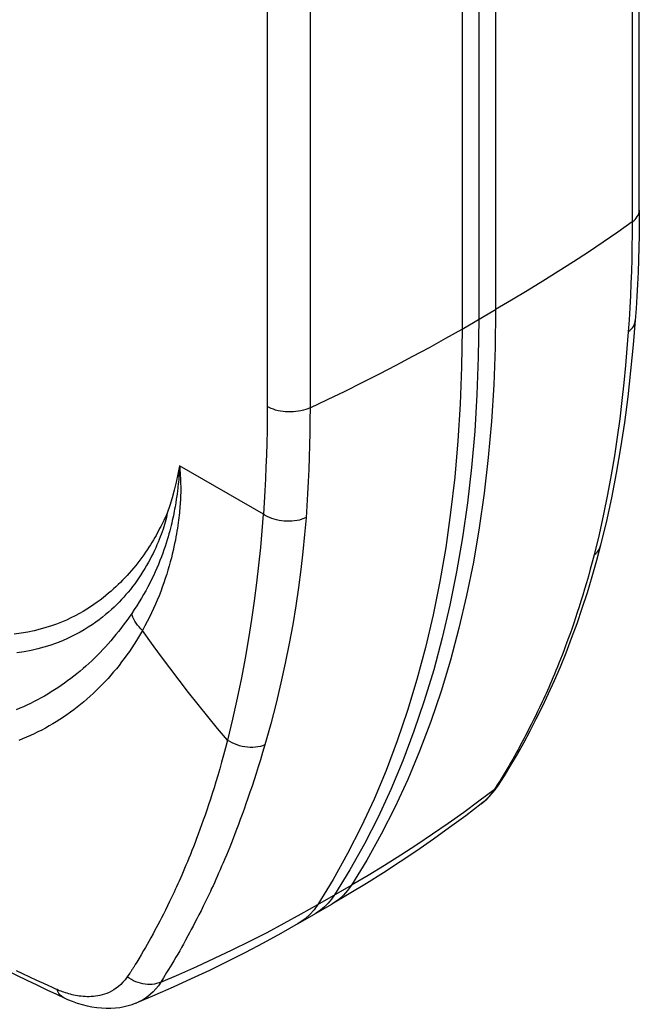
# Model space of a CAD drawing. Units: millimetres. Extents: x 117 to 186, y -6 to 217.
# Drawn here: x 157 to 177, y 154 to 185 of the extents above; entities that cross this region are included whole.
import ezdxf

# ---------------------------------------------------------------- set-up
doc = ezdxf.new("R2010")
doc.units = ezdxf.units.MM
doc.header["$LTSCALE"] = 16.335
doc.layers.get('0').update_dxf_attribs({"linetype": 'CONTINUOUS'})

msp = doc.modelspace()

# ---------------------------------------------------------------- linework, layer by layer
at = {"color": 7, "linetype": 'CONTINUOUS'}
for p, q in [((176.548, 179.071), (176.548, 200.545)), ((171.541, 197.142), (171.541, 175.669)), ((175.351, 168.63), (175.351, 168.63)), ((171.972, 160.891), (172.05, 160.988)), ((172.156, 161.138), (172.156, 161.139)), ((167.045, 157.715), (166.948, 157.575)), ((165.911, 156.818), (166.957, 157.422)), ((166.948, 157.575), (166.841, 157.449)), ((158.612, 154.496), (158.611, 154.496)), ((160.88, 154.349), (160.88, 154.349))]:
    msp.add_line(p, q, dxfattribs=at)
at = {"color": 253, "linetype": 'CONTINUOUS'}
for p, q in [((176.326, 200.182), (176.326, 178.709)), ((172.064, 197.445), (172.064, 175.971)), ((171.018, 196.84), (171.018, 175.367)), ((164.942, 194.421), (164.942, 172.947)), ((166.277, 194.38), (166.277, 172.906)), ((171.018, 175.367), (172.064, 175.971)), ((162.193, 170.839), (162.19, 170.786)), ((162.197, 170.889), (162.193, 170.839)), ((162.2, 170.936), (162.197, 170.889)), ((162.202, 170.98), (162.2, 170.936)), ((164.821, 169.588), (162.207, 171.097)), ((162.207, 171.097), (162.213, 171.036)), ((162.213, 171.036), (162.216, 170.992)), ((162.216, 170.992), (162.22, 170.946)), ((162.22, 170.946), (162.223, 170.897)), ((162.223, 170.897), (162.227, 170.844)), ((162.227, 170.844), (162.23, 170.788)), ((162.173, 170.599), (162.166, 170.527)), ((162.18, 170.666), (162.173, 170.599)), ((162.185, 170.728), (162.18, 170.666)), ((162.19, 170.786), (162.185, 170.728)), ((162.23, 170.788), (162.234, 170.728)), ((162.234, 170.728), (162.237, 170.663)), ((162.153, 170.405), (162.142, 170.315)), ((173.521, 163.737), (173.447, 163.578)), ((173.376, 163.429), (173.307, 163.288)), ((173.447, 163.578), (173.376, 163.429)), ((173.242, 163.155), (173.179, 163.029)), ((173.307, 163.288), (173.242, 163.155)), ((173.118, 162.909), (173.06, 162.795)), ((173.179, 163.029), (173.118, 162.909)), ((172.948, 162.582), (172.895, 162.484)), ((173.003, 162.686), (172.948, 162.582)), ((173.06, 162.795), (173.003, 162.686)), ((172.775, 162.262), (172.71, 162.145)), ((172.845, 162.391), (172.775, 162.262)), ((172.895, 162.484), (172.845, 162.391)), ((172.599, 161.949), (172.538, 161.843)), ((172.651, 162.041), (172.599, 161.949)), ((172.71, 162.145), (172.651, 162.041)), ((172.422, 161.645), (172.36, 161.541)), ((172.484, 161.751), (172.422, 161.645)), ((172.538, 161.843), (172.484, 161.751)), ((172.235, 161.334), (172.184, 161.253)), ((172.298, 161.437), (172.235, 161.334)), ((172.36, 161.541), (172.298, 161.437)), ((172.016, 160.989), (171.546, 160.633)), ((172.108, 161.131), (172.069, 161.07)), ((172.146, 161.192), (172.108, 161.131)), ((172.184, 161.253), (172.146, 161.192)), ((171.768, 160.683), (171.682, 160.602)), ((171.682, 160.602), (171.614, 160.548)), ((166.522, 157.413), (167.569, 158.017)), ((161.966, 157.647), (161.897, 157.502)), ((162.038, 157.801), (161.966, 157.647)), ((163.091, 157.656), (163.017, 157.501)), ((163.169, 157.821), (163.091, 157.656)), ((161.83, 157.366), (161.767, 157.237)), ((161.897, 157.502), (161.83, 157.366)), ((162.946, 157.355), (162.878, 157.218)), ((163.017, 157.501), (162.946, 157.355)), ((166.522, 157.413), (166.404, 157.248)), ((161.646, 156.999), (161.589, 156.887)), ((161.706, 157.115), (161.646, 156.999)), ((161.767, 157.237), (161.706, 157.115)), ((162.812, 157.088), (162.75, 156.964)), ((162.878, 157.218), (162.812, 157.088)), ((161.481, 156.681), (161.43, 156.586)), ((161.534, 156.782), (161.481, 156.681)), ((161.589, 156.887), (161.534, 156.782)), ((162.631, 156.735), (162.574, 156.628)), ((162.689, 156.847), (162.631, 156.735)), ((162.75, 156.964), (162.689, 156.847)), ((161.313, 156.372), (161.251, 156.261)), ((161.381, 156.496), (161.313, 156.372)), ((161.43, 156.586), (161.381, 156.496)), ((162.468, 156.431), (162.395, 156.297)), ((162.52, 156.527), (162.468, 156.431)), ((162.574, 156.628), (162.52, 156.527)), ((161.145, 156.074), (161.087, 155.974)), ((161.195, 156.162), (161.145, 156.074)), ((161.251, 156.261), (161.195, 156.162)), ((162.267, 156.068), (162.212, 155.971)), ((162.328, 156.176), (162.267, 156.068)), ((162.395, 156.297), (162.328, 156.176)), ((161.011, 155.843), (160.938, 155.719)), ((161.087, 155.974), (161.011, 155.843)), ((162.093, 155.766), (162.03, 155.659)), ((162.149, 155.861), (162.093, 155.766)), ((162.212, 155.971), (162.149, 155.861)), ((160.876, 155.617), (160.827, 155.536)), ((160.938, 155.719), (160.876, 155.617)), ((161.919, 155.472), (161.868, 155.389)), ((161.968, 155.554), (161.919, 155.472)), ((162.03, 155.659), (161.968, 155.554)), ((157.324, 155.246), (157.119, 155.343)), ((157.537, 155.146), (157.324, 155.246)), ((157.759, 155.042), (157.537, 155.146)), ((161.805, 155.286), (161.704, 155.124)), ((161.868, 155.389), (161.805, 155.286)), ((157.975, 154.942), (157.759, 155.042)), ((158.13, 154.871), (157.975, 154.942)), ((158.225, 154.828), (158.13, 154.871)), ((158.288, 154.8), (158.225, 154.828)), ((161.704, 155.124), (161.62, 154.986)), ((158.353, 154.771), (158.288, 154.8)), ((158.385, 154.757), (158.353, 154.771))]:
    msp.add_line(p, q, dxfattribs=at)
for points in [[(176.326, 178.709), (176.375, 178.747), (176.418, 178.786), (176.455, 178.828), (176.486, 178.872), (176.511, 178.916), (176.53, 178.962), (176.542, 179.008), (176.548, 179.055), (176.548, 179.071)], [(176.326, 178.709), (175.878, 178.392), (175.423, 178.078), (174.962, 177.767), (174.494, 177.46), (174.021, 177.156), (173.541, 176.855), (173.055, 176.557), (172.562, 176.262), (172.064, 175.971)], [(176.326, 178.709), (176.325, 178.321), (176.32, 177.935), (176.313, 177.551), (176.302, 177.168), (176.288, 176.788), (176.272, 176.409), (176.252, 176.032), (176.229, 175.656), (176.203, 175.282)], [(172.064, 175.971), (172.05, 174.79), (172.008, 173.626), (171.937, 172.48), (171.838, 171.353), (171.711, 170.246), (171.556, 169.16), (171.373, 168.095), (171.162, 167.052), (170.923, 166.033), (170.657, 165.037), (170.364, 164.066), (170.043, 163.12), (169.696, 162.201), (169.323, 161.308), (168.923, 160.442), (168.497, 159.605), (168.045, 158.796), (167.569, 158.017)], [(176.203, 175.285), (176.252, 175.322), (176.295, 175.362), (176.332, 175.404), (176.363, 175.45), (176.388, 175.497), (176.407, 175.546), (176.419, 175.596), (176.424, 175.637)], [(166.277, 172.906), (166.826, 173.165), (167.369, 173.428), (167.907, 173.694), (168.44, 173.964), (168.967, 174.238), (169.488, 174.515), (170.004, 174.795), (170.514, 175.08), (171.018, 175.367)], [(171.018, 175.367), (171.004, 174.186), (170.961, 173.022), (170.89, 171.876), (170.791, 170.749), (170.664, 169.642), (170.509, 168.555), (170.326, 167.49), (170.115, 166.448), (169.877, 165.428), (169.611, 164.433), (169.317, 163.462), (168.997, 162.516), (168.65, 161.596), (168.276, 160.703), (167.876, 159.838), (167.45, 159.001), (166.999, 158.192), (166.522, 157.413)], [(176.203, 175.282), (176.164, 174.761), (176.118, 174.229), (176.066, 173.685), (176.005, 173.132), (175.936, 172.568), (175.858, 171.993), (175.77, 171.408), (175.671, 170.814), (175.559, 170.207), (175.434, 169.588), (175.293, 168.958), (175.138, 168.318)], [(164.942, 172.947), (164.94, 172.567), (164.936, 172.188), (164.928, 171.811), (164.918, 171.436), (164.904, 171.062), (164.888, 170.691), (164.868, 170.321), (164.846, 169.954), (164.821, 169.588)], [(166.277, 172.906), (166.212, 172.878), (166.142, 172.854), (166.07, 172.832), (165.995, 172.814), (165.918, 172.8), (165.839, 172.789), (165.758, 172.782), (165.677, 172.778), (165.596, 172.779), (165.515, 172.783), (165.435, 172.792), (165.356, 172.804), (165.279, 172.819), (165.205, 172.838), (165.133, 172.861), (165.066, 172.887), (165.001, 172.916), (164.942, 172.947)], [(166.277, 172.906), (166.275, 172.518), (166.271, 172.132), (166.263, 171.748), (166.252, 171.366), (166.239, 170.985), (166.222, 170.606), (166.202, 170.229), (166.179, 169.853), (166.153, 169.479)], [(162.207, 171.097), (162.207, 171.078), (162.206, 171.059), (162.205, 171.041), (162.204, 171.021), (162.202, 170.98)], [(162.237, 170.663), (162.24, 170.592), (162.241, 170.555), (162.242, 170.516), (162.243, 170.475), (162.244, 170.432), (162.244, 170.388), (162.244, 170.341), (162.244, 170.293), (162.244, 170.243), (162.242, 170.19), (162.24, 170.136), (162.238, 170.08), (162.235, 170.021), (162.231, 169.961), (162.227, 169.898), (162.221, 169.834), (162.215, 169.767), (162.209, 169.698), (162.202, 169.627), (162.194, 169.554), (162.185, 169.479), (162.175, 169.401), (162.165, 169.321), (162.153, 169.238), (162.141, 169.153), (162.127, 169.064), (162.111, 168.973), (162.094, 168.878), (162.076, 168.779), (162.055, 168.677), (162.033, 168.571), (162.009, 168.46), (161.982, 168.346), (161.952, 168.226), (161.92, 168.102), (161.885, 167.975), (161.847, 167.846), (161.806, 167.713), (161.763, 167.58), (161.718, 167.446), (161.67, 167.312), (161.62, 167.178), (161.568, 167.044), (161.513, 166.911), (161.456, 166.778), (161.397, 166.644), (161.335, 166.511), (161.27, 166.377), (161.201, 166.24), (161.129, 166.102), (161.053, 165.962)], [(162.166, 170.527), (162.157, 170.447), (162.153, 170.405)], [(162.142, 170.315), (162.129, 170.217), (162.122, 170.166), (162.114, 170.112), (162.106, 170.056)], [(162.106, 170.056), (162.088, 169.939), (162.078, 169.877), (162.067, 169.814), (162.055, 169.749), (162.043, 169.681), (162.029, 169.612), (162.015, 169.541), (161.999, 169.468), (161.982, 169.392), (161.965, 169.314), (161.945, 169.234), (161.924, 169.151), (161.902, 169.065), (161.877, 168.976), (161.851, 168.884), (161.823, 168.788), (161.792, 168.689), (161.758, 168.586), (161.722, 168.479), (161.683, 168.369), (161.641, 168.256), (161.596, 168.141), (161.548, 168.024), (161.498, 167.906), (161.446, 167.788), (161.391, 167.671), (161.334, 167.553), (161.276, 167.436), (161.215, 167.32), (161.152, 167.203), (161.087, 167.087), (161.02, 166.972), (160.949, 166.854), (160.875, 166.735), (160.797, 166.615), (160.717, 166.494)], [(161.823, 169.625), (161.812, 169.554), (161.798, 169.483), (161.782, 169.411), (161.763, 169.339), (161.741, 169.267), (161.718, 169.192), (161.693, 169.117), (161.666, 169.039), (161.637, 168.96), (161.606, 168.879), (161.574, 168.797)], [(161.823, 169.625), (161.798, 169.569), (161.771, 169.512)], [(164.82, 169.588), (164.779, 169.073), (164.73, 168.545), (164.674, 168.004), (164.61, 167.449), (164.536, 166.882), (164.452, 166.301), (164.359, 165.707), (164.254, 165.1), (164.137, 164.479), (164.006, 163.845), (163.86, 163.197), (163.701, 162.537)], [(166.154, 169.482), (166.088, 169.453), (166.019, 169.429), (165.947, 169.408), (165.872, 169.392), (165.794, 169.381), (165.715, 169.373), (165.635, 169.37), (165.554, 169.37), (165.473, 169.375), (165.392, 169.383), (165.312, 169.396), (165.234, 169.413), (165.157, 169.434), (165.083, 169.458), (165.012, 169.486), (164.944, 169.517), (164.88, 169.551), (164.82, 169.588)], [(161.771, 169.512), (161.715, 169.394), (161.685, 169.333), (161.654, 169.269), (161.621, 169.204), (161.587, 169.138), (161.551, 169.07), (161.513, 169), (161.474, 168.929), (161.433, 168.857), (161.39, 168.785), (161.346, 168.711), (161.3, 168.636), (161.252, 168.559), (161.201, 168.482), (161.148, 168.403), (161.092, 168.322), (161.033, 168.239), (160.971, 168.157), (160.908, 168.074), (160.842, 167.99), (160.775, 167.909), (160.708, 167.829), (160.639, 167.751), (160.57, 167.675), (160.501, 167.601), (160.432, 167.529), (160.362, 167.459), (160.292, 167.391), (160.222, 167.324), (160.149, 167.257), (160.073, 167.189), (159.994, 167.121), (159.911, 167.052), (159.824, 166.982), (159.732, 166.911), (159.636, 166.84), (159.535, 166.769), (159.43, 166.698), (159.319, 166.627), (159.203, 166.557), (159.082, 166.488), (158.954, 166.42), (158.819, 166.352), (158.678, 166.286), (158.53, 166.223), (158.374, 166.162), (158.212, 166.103), (158.041, 166.049), (157.862, 165.998), (157.676, 165.951), (157.478, 165.91), (157.271, 165.873), (157.054, 165.843)], [(166.153, 169.479), (166.108, 168.955), (166.054, 168.418), (165.99, 167.868), (165.917, 167.306), (165.832, 166.734), (165.736, 166.149), (165.627, 165.552), (165.505, 164.944), (165.369, 164.324), (165.218, 163.69), (165.052, 163.044), (164.868, 162.389)], [(161.574, 168.797), (161.539, 168.714), (161.503, 168.629), (161.464, 168.543), (161.424, 168.456), (161.381, 168.367), (161.335, 168.277), (161.287, 168.185), (161.236, 168.09), (161.181, 167.993), (161.124, 167.896), (161.065, 167.799), (161.002, 167.701), (160.939, 167.605), (160.874, 167.512), (160.808, 167.42), (160.741, 167.331), (160.673, 167.244), (160.605, 167.161), (160.536, 167.079), (160.467, 167), (160.397, 166.923), (160.324, 166.846), (160.247, 166.768), (160.168, 166.691), (160.084, 166.613), (159.995, 166.534), (159.902, 166.455), (159.804, 166.375), (159.701, 166.296), (159.593, 166.217), (159.479, 166.138), (159.36, 166.06), (159.235, 165.983), (159.104, 165.907), (158.965, 165.832), (158.819, 165.76), (158.666, 165.689), (158.506, 165.621), (158.337, 165.557), (158.161, 165.496), (157.976, 165.439), (157.782, 165.387), (157.578, 165.34), (157.363, 165.299), (157.137, 165.264)], [(175.138, 168.318), (175.189, 168.362), (175.234, 168.409), (175.273, 168.459), (175.306, 168.513), (175.332, 168.569), (175.351, 168.63)], [(175.138, 168.318), (175.079, 168.09), (175.02, 167.87), (174.961, 167.657), (174.902, 167.451), (174.844, 167.252), (174.786, 167.06), (174.729, 166.875), (174.672, 166.695), (174.615, 166.522), (174.56, 166.354), (174.505, 166.192), (174.451, 166.035), (174.397, 165.883), (174.344, 165.736), (174.292, 165.593), (174.24, 165.455), (174.189, 165.321), (174.139, 165.191), (174.09, 165.065), (174.041, 164.943), (173.993, 164.824), (173.946, 164.709), (173.9, 164.597), (173.854, 164.489), (173.809, 164.384), (173.765, 164.282), (173.722, 164.183), (173.68, 164.088), (173.639, 163.996), (173.599, 163.907), (173.56, 163.821), (173.521, 163.737)], [(160.717, 166.494), (160.656, 166.406), (160.592, 166.315), (160.524, 166.222), (160.453, 166.125), (160.378, 166.027), (160.301, 165.929), (160.222, 165.832), (160.142, 165.735), (160.06, 165.639), (159.979, 165.546), (159.897, 165.454), (159.814, 165.364), (159.729, 165.276), (159.644, 165.188), (159.558, 165.102), (159.47, 165.018), (159.38, 164.934), (159.289, 164.852), (159.197, 164.771), (159.103, 164.691), (159.008, 164.612), (158.912, 164.535), (158.814, 164.46), (158.716, 164.386), (158.616, 164.314), (158.515, 164.243), (158.413, 164.174), (158.31, 164.107), (158.205, 164.042), (158.1, 163.978), (157.994, 163.916), (157.887, 163.856), (157.779, 163.798), (157.67, 163.742), (157.56, 163.688), (157.449, 163.635), (157.336, 163.584), (157.222, 163.535), (157.108, 163.488)], [(161.053, 165.962), (160.997, 166.016), (160.945, 166.073), (160.897, 166.131), (160.854, 166.19), (160.816, 166.25), (160.783, 166.311), (160.755, 166.372), (160.733, 166.434), (160.717, 166.494)], [(161.053, 165.962), (160.994, 165.859), (160.931, 165.754), (160.865, 165.646), (160.795, 165.535), (160.72, 165.422), (160.644, 165.309), (160.565, 165.198), (160.484, 165.087), (160.402, 164.978), (160.32, 164.872), (160.236, 164.768), (160.152, 164.666), (160.065, 164.566), (159.978, 164.467), (159.888, 164.37), (159.798, 164.275), (159.705, 164.181), (159.611, 164.089), (159.515, 163.998), (159.417, 163.908), (159.318, 163.821), (159.217, 163.735), (159.115, 163.651), (159.012, 163.568), (158.907, 163.488), (158.801, 163.41), (158.693, 163.333), (158.585, 163.259), (158.475, 163.186), (158.364, 163.116), (158.252, 163.048), (158.138, 162.982), (158.024, 162.918), (157.908, 162.856), (157.791, 162.796), (157.673, 162.738), (157.554, 162.682), (157.433, 162.629), (157.312, 162.578), (157.191, 162.529)], [(163.701, 162.537), (163.392, 162.904), (163.087, 163.276), (162.785, 163.65), (162.487, 164.028), (162.193, 164.409), (161.902, 164.794), (161.615, 165.18), (161.332, 165.57), (161.053, 165.962)], [(163.701, 162.537), (163.64, 162.301), (163.579, 162.074), (163.519, 161.855), (163.459, 161.644), (163.4, 161.44), (163.341, 161.243), (163.283, 161.054), (163.226, 160.871), (163.169, 160.694), (163.113, 160.523), (163.057, 160.358), (163.003, 160.198), (162.949, 160.044), (162.896, 159.895), (162.844, 159.75), (162.792, 159.61), (162.741, 159.475), (162.691, 159.344), (162.642, 159.216), (162.593, 159.093), (162.545, 158.973), (162.498, 158.857), (162.452, 158.745), (162.407, 158.636), (162.362, 158.53), (162.318, 158.428), (162.276, 158.329), (162.234, 158.234), (162.193, 158.141), (162.153, 158.052), (162.114, 157.966), (162.075, 157.882), (162.038, 157.801)], [(164.868, 162.389), (164.8, 162.363), (164.728, 162.343), (164.653, 162.327), (164.575, 162.317), (164.495, 162.312), (164.413, 162.312), (164.33, 162.317), (164.247, 162.328), (164.164, 162.344), (164.081, 162.364), (164, 162.39), (163.921, 162.42), (163.844, 162.455), (163.771, 162.494), (163.701, 162.537)], [(164.868, 162.389), (164.799, 162.155), (164.731, 161.929), (164.664, 161.711), (164.597, 161.501), (164.532, 161.298), (164.468, 161.103), (164.404, 160.913), (164.342, 160.731), (164.28, 160.554), (164.22, 160.384), (164.16, 160.219), (164.102, 160.06), (164.044, 159.906), (163.988, 159.756), (163.932, 159.612), (163.877, 159.472), (163.824, 159.336), (163.771, 159.205), (163.719, 159.077), (163.668, 158.953), (163.618, 158.833), (163.569, 158.717), (163.52, 158.604), (163.473, 158.495), (163.427, 158.389), (163.381, 158.286), (163.337, 158.187), (163.293, 158.091), (163.251, 157.998), (163.209, 157.908), (163.169, 157.821)], [(172.016, 160.989), (171.937, 160.876), (171.854, 160.774), (171.768, 160.683)], [(172.016, 160.989), (172.063, 161.028), (172.105, 161.071), (172.142, 161.118), (172.156, 161.138)], [(172.069, 161.07), (172.029, 161.009), (172.016, 160.989)], [(171.546, 160.633), (171.07, 160.283), (170.588, 159.94), (170.099, 159.603), (169.605, 159.273), (169.105, 158.949), (168.598, 158.631), (168.086, 158.321), (167.569, 158.017)], [(167.569, 158.017), (167.451, 157.852), (167.32, 157.704), (167.177, 157.573), (167.021, 157.461), (166.957, 157.422)], [(161.62, 154.986), (162.185, 155.228), (162.746, 155.477), (163.301, 155.733), (163.851, 155.995), (164.396, 156.265), (164.936, 156.542), (165.47, 156.825), (165.999, 157.116), (166.522, 157.413)], [(166.404, 157.248), (166.274, 157.099), (166.13, 156.969), (165.975, 156.857), (165.911, 156.818)], [(160.827, 155.536), (160.802, 155.495), (160.79, 155.475), (160.777, 155.454), (160.764, 155.434)], [(160.575, 155.155), (160.509, 155.066), (160.441, 154.987), (160.371, 154.915), (160.3, 154.852), (160.228, 154.797), (160.155, 154.748), (160.082, 154.706), (160.01, 154.67), (159.937, 154.639), (159.866, 154.613), (159.795, 154.591), (159.724, 154.573), (159.655, 154.559), (159.587, 154.549), (159.52, 154.541), (159.453, 154.537), (159.388, 154.535), (159.325, 154.535), (159.262, 154.537), (159.201, 154.541), (159.14, 154.547), (159.081, 154.555), (159.023, 154.564), (158.967, 154.574), (158.911, 154.586), (158.856, 154.598), (158.803, 154.612), (158.751, 154.626), (158.701, 154.641), (158.651, 154.657), (158.603, 154.673), (158.557, 154.689), (158.512, 154.706), (158.468, 154.723), (158.426, 154.74), (158.385, 154.757)], [(160.724, 155.373), (160.697, 155.333), (160.683, 155.313), (160.67, 155.293), (160.656, 155.273), (160.575, 155.155)], [(161.62, 154.986), (161.557, 154.963), (161.492, 154.944), (161.425, 154.93), (161.355, 154.921), (161.284, 154.918), (161.211, 154.919), (161.138, 154.926), (161.064, 154.938), (160.99, 154.955), (160.917, 154.977), (160.845, 155.003), (160.774, 155.035), (160.705, 155.071), (160.639, 155.111), (160.575, 155.155)], [(160.764, 155.434), (160.738, 155.394), (160.724, 155.373)], [(161.62, 154.986), (161.546, 154.876), (161.468, 154.777), (161.387, 154.688), (161.303, 154.61), (161.219, 154.541), (161.133, 154.481), (161.047, 154.429), (160.96, 154.384), (160.88, 154.349)], [(158.611, 154.496), (158.579, 154.513), (158.53, 154.547), (158.486, 154.588), (158.447, 154.638), (158.413, 154.694), (158.385, 154.757)]]:
    msp.add_lwpolyline(points, dxfattribs=at)
at = {"color": 7, "linetype": 'CONTINUOUS'}
for points in [[(176.548, 179.071), (176.547, 178.683), (176.542, 178.295), (176.534, 177.91), (176.524, 177.526), (176.51, 177.144), (176.493, 176.764), (176.473, 176.386), (176.45, 176.01), (176.424, 175.637)], [(171.541, 175.669), (171.527, 174.487), (171.484, 173.323), (171.414, 172.178), (171.315, 171.051), (171.188, 169.944), (171.032, 168.858), (170.849, 167.793), (170.638, 166.75), (170.4, 165.73), (170.134, 164.735), (169.84, 163.764), (169.52, 162.818), (169.173, 161.899), (168.799, 161.005), (168.4, 160.14), (167.974, 159.304), (167.523, 158.495), (167.045, 157.715)], [(175.351, 168.63), (175.522, 169.334), (175.689, 170.099), (175.84, 170.874), (175.975, 171.658), (176.094, 172.449), (176.199, 173.25), (176.289, 174.06), (176.366, 174.877), (176.425, 175.639)], [(162.207, 171.097), (162.157, 170.839), (162.102, 170.586), (162.041, 170.338), (161.974, 170.095), (161.901, 169.857), (161.823, 169.625)], [(172.156, 161.138), (172.339, 161.425), (172.542, 161.76), (172.745, 162.105), (172.944, 162.46), (173.141, 162.826), (173.336, 163.203), (173.528, 163.592), (173.717, 163.992), (173.903, 164.405), (174.086, 164.83), (174.264, 165.267), (174.438, 165.717), (174.607, 166.179), (174.771, 166.655), (174.929, 167.143), (175.081, 167.644), (175.227, 168.158), (175.351, 168.63)], [(172.05, 160.988), (172.124, 161.09), (172.156, 161.139)], [(171.614, 160.547), (171.628, 160.558), (171.718, 160.633), (171.806, 160.713), (171.891, 160.8), (171.972, 160.891)], [(171.614, 160.548), (171.133, 160.18), (170.632, 159.81), (170.125, 159.447), (169.611, 159.09), (169.091, 158.742), (168.566, 158.4), (168.035, 158.066), (167.499, 157.74), (166.957, 157.422)], [(151.774, 158.04), (152.161, 157.82), (152.544, 157.606), (152.922, 157.396), (153.296, 157.191), (153.665, 156.99), (154.03, 156.793), (154.391, 156.601), (154.747, 156.413), (155.099, 156.23), (155.447, 156.05), (155.791, 155.874), (156.13, 155.702), (156.466, 155.534), (156.796, 155.369), (157.121, 155.209), (157.441, 155.054), (157.755, 154.902), (158.064, 154.754), (158.368, 154.61), (158.612, 154.496)], [(166.841, 157.449), (166.727, 157.334), (166.603, 157.232), (166.471, 157.142), (166.434, 157.12)], [(165.911, 156.818), (165.365, 156.508), (164.815, 156.207), (164.261, 155.914), (163.703, 155.63), (163.141, 155.354), (162.575, 155.088), (162.007, 154.83), (161.435, 154.581), (160.88, 154.349)], [(158.611, 154.496), (158.708, 154.453), (158.863, 154.391), (159.017, 154.337), (159.171, 154.29), (159.324, 154.251), (159.475, 154.221), (159.625, 154.198), (159.774, 154.183), (159.92, 154.176), (160.064, 154.177), (160.206, 154.186), (160.344, 154.203), (160.478, 154.226), (160.608, 154.257), (160.734, 154.295), (160.855, 154.339), (160.88, 154.349)]]:
    msp.add_lwpolyline(points, dxfattribs=at)

doc.saveas('drawing.dxf')
